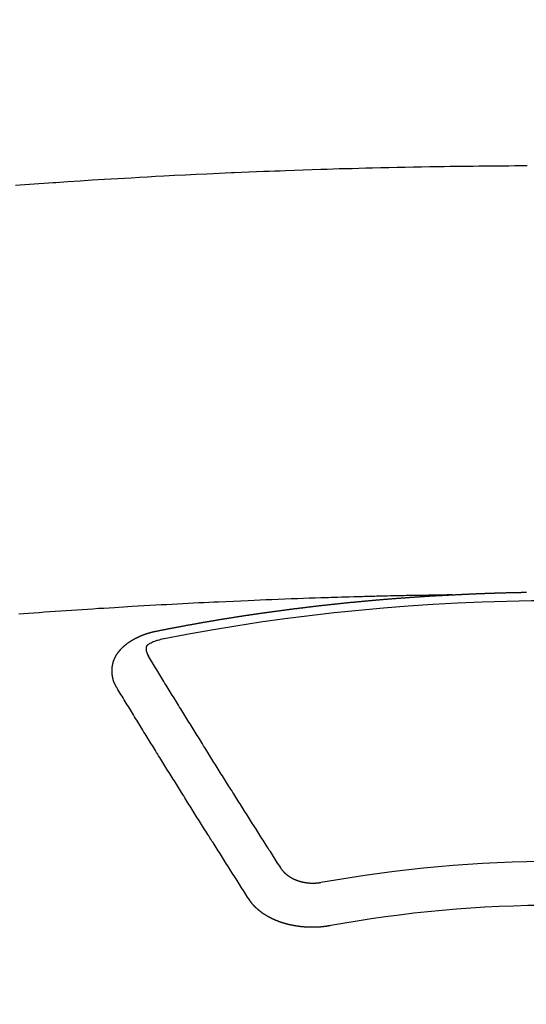
# Model space of a CAD drawing. Extents: x 84007 to 110129, y -21830 to -13430.
# Drawn here: x 86589 to 86597, y -14768 to -14753 of the extents above; entities that cross this region are included whole.
import ezdxf

# ---------------------------------------------------------------- set-up
doc = ezdxf.new("R2010")
doc.units = 0
doc.header["$LTSCALE"] = 50
doc.header["$MEASUREMENT"] = 0
doc.layers.add('150-機器', color=8, linetype='CONTINUOUS')

msp = doc.modelspace()

# ---------------------------------------------------------------- linework, layer by layer
at = {"layer": '150-機器', "color": 13, "linetype": 'Continuous'}
for points in [[(86589.003, -14755.547), (86589.075, -14755.542), (86589.147, -14755.536), (86589.219, -14755.531), (86589.291, -14755.526), (86589.363, -14755.521), (86589.435, -14755.516), (86589.507, -14755.511), (86589.579, -14755.506), (86589.589, -14755.505), (86589.599, -14755.504), (86589.61, -14755.504), (86589.62, -14755.503), (86589.806, -14755.49), (86589.991, -14755.478), (86590.177, -14755.466), (86590.363, -14755.455), (86590.466, -14755.449), (86590.569, -14755.443), (86590.673, -14755.437), (86590.776, -14755.431), (86590.9, -14755.424), (86591.024, -14755.417), (86591.148, -14755.41), (86591.272, -14755.403), (86591.438, -14755.395), (86591.604, -14755.386), (86591.769, -14755.378), (86591.935, -14755.37), (86592.028, -14755.366), (86592.122, -14755.362), (86592.215, -14755.358), (86592.309, -14755.353), (86592.319, -14755.353), (86592.329, -14755.352), (86592.339, -14755.352), (86592.35, -14755.351), (86592.464, -14755.346), (86592.578, -14755.342), (86592.692, -14755.338), (86592.806, -14755.333), (86592.889, -14755.33), (86592.972, -14755.327), (86593.055, -14755.324), (86593.138, -14755.32), (86593.274, -14755.316), (86593.409, -14755.311), (86593.544, -14755.307), (86593.679, -14755.303), (86593.773, -14755.299), (86593.867, -14755.296), (86593.96, -14755.293), (86594.054, -14755.291), (86594.158, -14755.288), (86594.262, -14755.285), (86594.366, -14755.282), (86594.47, -14755.28), (86594.595, -14755.277), (86594.72, -14755.274), (86594.845, -14755.271), (86594.97, -14755.269), (86595.095, -14755.266), (86595.22, -14755.264), (86595.345, -14755.262), (86595.47, -14755.26), (86595.564, -14755.258), (86595.658, -14755.257), (86595.752, -14755.256), (86595.845, -14755.255), (86595.929, -14755.254), (86596.012, -14755.253), (86596.095, -14755.252), (86596.178, -14755.251), (86596.272, -14755.25), (86596.366, -14755.249), (86596.46, -14755.248), (86596.554, -14755.248), (86596.648, -14755.247), (86596.742, -14755.246), (86596.836, -14755.246)], [(86595.682, -14761.815), (86595.689, -14761.815), (86595.696, -14761.815), (86595.702, -14761.814), (86595.709, -14761.814), (86595.716, -14761.814), (86595.723, -14761.813), (86595.729, -14761.813), (86595.736, -14761.813), (86595.743, -14761.812), (86595.749, -14761.812), (86595.756, -14761.812), (86595.763, -14761.811), (86595.769, -14761.811), (86595.775, -14761.811), (86595.782, -14761.81), (86595.788, -14761.81), (86595.795, -14761.81), (86595.802, -14761.809), (86595.808, -14761.809), (86595.815, -14761.809), (86595.822, -14761.808), (86595.829, -14761.808), (86595.835, -14761.808), (86595.842, -14761.807), (86595.849, -14761.807), (86595.855, -14761.807), (86595.862, -14761.806), (86595.869, -14761.806), (86595.875, -14761.806), (86595.882, -14761.805), (86595.889, -14761.805), (86595.895, -14761.805), (86595.902, -14761.804), (86595.909, -14761.804), (86595.916, -14761.804), (86595.922, -14761.803), (86595.929, -14761.803), (86595.936, -14761.803), (86595.942, -14761.803), (86595.949, -14761.802), (86595.956, -14761.802), (86595.962, -14761.802), (86595.969, -14761.801), (86595.976, -14761.801), (86595.983, -14761.801), (86595.989, -14761.801), (86595.996, -14761.8), (86596.003, -14761.8), (86596.009, -14761.8), (86596.016, -14761.799), (86596.023, -14761.799), (86596.029, -14761.799), (86596.036, -14761.799), (86596.043, -14761.798), (86596.049, -14761.798), (86596.056, -14761.798), (86596.063, -14761.797), (86596.07, -14761.797), (86596.076, -14761.797), (86596.083, -14761.797), (86596.09, -14761.796), (86596.096, -14761.796), (86596.103, -14761.796), (86596.11, -14761.796), (86596.116, -14761.795), (86596.123, -14761.795), (86596.13, -14761.795), (86596.137, -14761.795), (86596.143, -14761.794), (86596.15, -14761.794), (86596.156, -14761.794), (86596.162, -14761.794), (86596.169, -14761.793), (86596.176, -14761.793), (86596.183, -14761.793), (86596.189, -14761.793), (86596.196, -14761.792), (86596.203, -14761.792), (86596.209, -14761.792), (86596.216, -14761.792), (86596.223, -14761.791), (86596.229, -14761.791), (86596.236, -14761.791), (86596.243, -14761.791), (86596.25, -14761.79), (86596.256, -14761.79), (86596.263, -14761.79), (86596.27, -14761.79), (86596.276, -14761.79), (86596.283, -14761.789), (86596.29, -14761.789), (86596.296, -14761.789), (86596.303, -14761.789), (86596.31, -14761.788), (86596.317, -14761.788), (86596.323, -14761.788), (86596.33, -14761.788), (86596.337, -14761.788), (86596.343, -14761.787), (86596.35, -14761.787), (86596.357, -14761.787), (86596.364, -14761.787), (86596.37, -14761.787), (86596.377, -14761.786), (86596.384, -14761.786), (86596.39, -14761.786), (86596.397, -14761.786), (86596.404, -14761.786), (86596.41, -14761.785), (86596.417, -14761.785), (86596.424, -14761.785), (86596.431, -14761.785), (86596.437, -14761.785), (86596.444, -14761.784), (86596.451, -14761.784), (86596.457, -14761.784), (86596.464, -14761.784), (86596.471, -14761.784), (86596.478, -14761.784), (86596.484, -14761.783), (86596.491, -14761.783), (86596.498, -14761.783), (86596.504, -14761.783), (86596.511, -14761.783), (86596.518, -14761.782), (86596.525, -14761.782), (86596.53, -14761.782), (86596.537, -14761.782), (86596.544, -14761.782), (86596.55, -14761.782), (86596.557, -14761.781), (86596.564, -14761.781), (86596.57, -14761.781), (86596.577, -14761.781), (86596.584, -14761.781), (86596.591, -14761.781), (86596.597, -14761.781), (86596.604, -14761.78), (86596.611, -14761.78), (86596.617, -14761.78), (86596.624, -14761.78), (86596.631, -14761.78), (86596.638, -14761.78), (86596.644, -14761.779), (86596.651, -14761.779), (86596.658, -14761.779), (86596.664, -14761.779), (86596.671, -14761.779), (86596.678, -14761.779), (86596.685, -14761.779), (86596.691, -14761.779), (86596.698, -14761.778), (86596.705, -14761.778), (86596.711, -14761.778), (86596.718, -14761.778), (86596.725, -14761.778), (86596.732, -14761.778), (86596.738, -14761.778), (86596.745, -14761.778), (86596.752, -14761.777), (86596.758, -14761.777), (86596.765, -14761.777), (86596.772, -14761.777), (86596.779, -14761.777), (86596.785, -14761.777), (86596.792, -14761.777), (86596.799, -14761.777), (86596.805, -14761.777), (86596.812, -14761.776), (86596.819, -14761.776), (86596.826, -14761.776)], [(86595.689, -14761.815), (86595.611, -14761.817), (86595.534, -14761.818), (86595.456, -14761.82), (86595.379, -14761.821), (86595.326, -14761.822), (86595.273, -14761.823), (86595.22, -14761.824), (86595.167, -14761.825), (86595.137, -14761.826), (86595.106, -14761.826), (86595.076, -14761.827), (86595.045, -14761.827), (86595.015, -14761.828), (86594.985, -14761.828), (86594.955, -14761.829), (86594.925, -14761.829), (86594.902, -14761.83), (86594.879, -14761.83), (86594.857, -14761.831), (86594.834, -14761.831), (86594.788, -14761.832), (86594.743, -14761.833), (86594.697, -14761.834), (86594.651, -14761.835), (86594.629, -14761.836), (86594.606, -14761.836), (86594.583, -14761.837), (86594.561, -14761.837), (86594.531, -14761.838), (86594.5, -14761.839), (86594.47, -14761.839), (86594.44, -14761.84), (86594.41, -14761.841), (86594.379, -14761.842), (86594.349, -14761.843), (86594.318, -14761.844), (86594.25, -14761.846), (86594.182, -14761.848), (86594.114, -14761.849), (86594.046, -14761.851), (86593.993, -14761.853), (86593.94, -14761.855), (86593.888, -14761.856), (86593.835, -14761.858), (86593.796, -14761.859), (86593.757, -14761.86), (86593.718, -14761.861), (86593.679, -14761.862), (86593.59, -14761.865), (86593.5, -14761.868), (86593.411, -14761.872), (86593.321, -14761.875), (86593.223, -14761.879), (86593.125, -14761.882), (86593.026, -14761.886), (86592.928, -14761.89), (86592.838, -14761.894), (86592.747, -14761.897), (86592.657, -14761.901), (86592.566, -14761.905), (86592.453, -14761.91), (86592.34, -14761.915), (86592.226, -14761.92), (86592.113, -14761.925), (86592.038, -14761.929), (86591.963, -14761.932), (86591.887, -14761.936), (86591.812, -14761.94), (86591.729, -14761.944), (86591.646, -14761.948), (86591.564, -14761.953), (86591.481, -14761.957), (86591.398, -14761.961), (86591.315, -14761.966), (86591.233, -14761.97), (86591.15, -14761.975), (86591.06, -14761.98), (86590.97, -14761.985), (86590.88, -14761.99), (86590.79, -14761.996), (86590.722, -14762), (86590.655, -14762.004), (86590.587, -14762.008), (86590.519, -14762.012), (86590.437, -14762.017), (86590.354, -14762.022), (86590.272, -14762.027), (86590.189, -14762.033), (86590.107, -14762.038), (86590.025, -14762.044), (86589.942, -14762.049), (86589.86, -14762.055), (86589.778, -14762.06), (86589.696, -14762.066), (86589.613, -14762.072), (86589.531, -14762.078), (86589.449, -14762.083), (86589.366, -14762.089), (86589.284, -14762.095), (86589.202, -14762.101), (86589.127, -14762.107), (86589.053, -14762.113)], [(86591.149, -14762.373), (86591.159, -14762.371), (86591.168, -14762.369), (86591.177, -14762.367), (86591.186, -14762.365), (86591.195, -14762.364), (86591.205, -14762.362), (86591.214, -14762.36), (86591.223, -14762.358), (86591.232, -14762.356), (86591.241, -14762.354), (86591.251, -14762.353), (86591.259, -14762.351), (86591.268, -14762.349), (86591.277, -14762.347), (86591.286, -14762.345), (86591.296, -14762.344), (86591.305, -14762.342), (86591.314, -14762.34), (86591.323, -14762.338), (86591.333, -14762.336), (86591.342, -14762.335), (86591.351, -14762.333), (86591.36, -14762.331), (86591.369, -14762.329), (86591.379, -14762.328), (86591.388, -14762.326), (86591.397, -14762.324), (86591.406, -14762.322), (86591.416, -14762.32), (86591.425, -14762.319), (86591.434, -14762.317), (86591.443, -14762.315), (86591.452, -14762.313), (86591.462, -14762.312), (86591.471, -14762.31), (86591.48, -14762.308), (86591.489, -14762.306), (86591.499, -14762.305), (86591.508, -14762.303), (86591.517, -14762.301), (86591.526, -14762.3), (86591.536, -14762.298), (86591.545, -14762.296), (86591.554, -14762.294), (86591.563, -14762.293), (86591.573, -14762.291), (86591.582, -14762.289), (86591.591, -14762.288), (86591.601, -14762.286), (86591.61, -14762.284), (86591.619, -14762.282), (86591.628, -14762.281), (86591.637, -14762.279), (86591.646, -14762.277), (86591.655, -14762.276), (86591.664, -14762.274), (86591.674, -14762.272), (86591.683, -14762.271), (86591.692, -14762.269), (86591.702, -14762.267), (86591.711, -14762.266), (86591.72, -14762.264), (86591.729, -14762.262), (86591.739, -14762.261), (86591.748, -14762.259), (86591.757, -14762.257), (86591.767, -14762.256), (86591.776, -14762.254), (86591.785, -14762.252), (86591.794, -14762.251), (86591.804, -14762.249), (86591.813, -14762.247), (86591.822, -14762.246), (86591.832, -14762.244), (86591.841, -14762.243), (86591.85, -14762.241), (86591.86, -14762.239), (86591.869, -14762.238), (86591.878, -14762.236), (86591.887, -14762.234), (86591.897, -14762.233), (86591.906, -14762.231), (86591.915, -14762.23), (86591.925, -14762.228), (86591.934, -14762.226), (86591.943, -14762.225), (86591.953, -14762.223), (86591.962, -14762.222), (86591.971, -14762.22), (86591.981, -14762.218), (86591.99, -14762.217), (86591.999, -14762.215), (86592.008, -14762.214), (86592.017, -14762.212), (86592.026, -14762.211), (86592.036, -14762.209), (86592.045, -14762.207), (86592.054, -14762.206), (86592.064, -14762.204), (86592.073, -14762.203), (86592.082, -14762.201), (86592.092, -14762.2), (86592.101, -14762.198), (86592.11, -14762.196), (86592.12, -14762.195), (86592.129, -14762.193), (86592.138, -14762.192), (86592.148, -14762.19), (86592.157, -14762.189), (86592.166, -14762.187), (86592.176, -14762.186), (86592.185, -14762.184), (86592.195, -14762.183), (86592.204, -14762.181), (86592.213, -14762.18), (86592.223, -14762.178), (86592.232, -14762.177), (86592.241, -14762.175), (86592.251, -14762.174), (86592.26, -14762.172), (86592.269, -14762.171), (86592.279, -14762.169), (86592.288, -14762.168), (86592.298, -14762.166), (86592.307, -14762.165), (86592.316, -14762.163), (86592.326, -14762.162), (86592.335, -14762.16), (86592.344, -14762.159), (86592.354, -14762.157), (86592.363, -14762.156), (86592.373, -14762.154), (86592.382, -14762.153), (86592.39, -14762.151), (86592.4, -14762.15), (86592.409, -14762.148), (86592.419, -14762.147), (86592.428, -14762.145), (86592.437, -14762.144), (86592.447, -14762.143), (86592.456, -14762.141), (86592.466, -14762.14), (86592.475, -14762.138), (86592.484, -14762.137), (86592.494, -14762.135), (86592.503, -14762.134), (86592.513, -14762.132), (86592.522, -14762.131), (86592.531, -14762.13), (86592.541, -14762.128), (86592.55, -14762.127), (86592.56, -14762.125), (86592.569, -14762.124), (86592.578, -14762.123), (86592.588, -14762.121), (86592.597, -14762.12), (86592.607, -14762.118), (86592.616, -14762.117), (86592.625, -14762.116), (86592.635, -14762.114), (86592.644, -14762.113), (86592.654, -14762.111), (86592.663, -14762.11), (86592.673, -14762.109), (86592.682, -14762.107), (86592.691, -14762.106), (86592.701, -14762.104), (86592.71, -14762.103), (86592.72, -14762.102), (86592.729, -14762.1), (86592.739, -14762.099), (86592.748, -14762.098), (86592.757, -14762.096), (86592.766, -14762.095), (86592.775, -14762.095), (86592.785, -14762.093), (86592.794, -14762.092), (86592.804, -14762.091), (86592.813, -14762.089), (86592.823, -14762.088), (86592.832, -14762.087), (86592.841, -14762.085), (86592.851, -14762.084), (86592.86, -14762.083), (86592.87, -14762.081), (86592.879, -14762.08), (86592.889, -14762.079), (86592.898, -14762.077), (86592.908, -14762.076), (86592.917, -14762.075), (86592.927, -14762.073), (86592.936, -14762.072), (86592.945, -14762.071), (86592.955, -14762.069), (86592.964, -14762.068), (86592.974, -14762.067), (86592.983, -14762.066), (86592.993, -14762.064), (86593.002, -14762.063), (86593.012, -14762.062), (86593.021, -14762.06), (86593.031, -14762.059), (86593.04, -14762.058), (86593.05, -14762.057), (86593.059, -14762.055), (86593.069, -14762.054), (86593.078, -14762.053), (86593.087, -14762.052), (86593.097, -14762.05), (86593.106, -14762.049), (86593.116, -14762.048), (86593.125, -14762.047), (86593.135, -14762.045), (86593.143, -14762.044), (86593.153, -14762.043), (86593.162, -14762.042), (86593.172, -14762.04), (86593.181, -14762.039), (86593.191, -14762.038), (86593.2, -14762.037), (86593.21, -14762.035), (86593.219, -14762.034), (86593.229, -14762.033), (86593.238, -14762.032), (86593.248, -14762.031), (86593.257, -14762.029), (86593.267, -14762.028), (86593.276, -14762.027), (86593.286, -14762.026), (86593.295, -14762.025), (86593.305, -14762.023), (86593.314, -14762.022), (86593.324, -14762.021), (86593.333, -14762.02), (86593.343, -14762.019), (86593.352, -14762.017), (86593.362, -14762.016), (86593.371, -14762.015), (86593.381, -14762.014), (86593.39, -14762.013), (86593.4, -14762.012), (86593.409, -14762.01), (86593.419, -14762.009), (86593.428, -14762.008), (86593.438, -14762.007), (86593.447, -14762.006), (86593.457, -14762.005), (86593.467, -14762.003), (86593.476, -14762.002), (86593.486, -14762.001), (86593.495, -14762), (86593.505, -14761.999), (86593.514, -14761.998), (86593.523, -14761.997), (86593.532, -14761.996), (86593.542, -14761.994), (86593.551, -14761.993), (86593.561, -14761.992), (86593.57, -14761.991), (86593.58, -14761.99), (86593.589, -14761.989), (86593.599, -14761.988), (86593.608, -14761.987), (86593.618, -14761.986), (86593.628, -14761.984), (86593.637, -14761.983), (86593.647, -14761.982), (86593.656, -14761.981), (86593.666, -14761.98), (86593.675, -14761.979), (86593.685, -14761.978), (86593.694, -14761.977), (86593.704, -14761.976), (86593.713, -14761.975), (86593.723, -14761.974), (86593.733, -14761.973), (86593.742, -14761.971), (86593.752, -14761.97), (86593.761, -14761.969), (86593.771, -14761.968), (86593.78, -14761.967), (86593.79, -14761.966), (86593.799, -14761.965), (86593.809, -14761.964), (86593.819, -14761.963), (86593.828, -14761.962), (86593.838, -14761.961), (86593.847, -14761.96), (86593.857, -14761.959), (86593.866, -14761.958), (86593.876, -14761.957), (86593.885, -14761.956), (86593.894, -14761.955), (86593.904, -14761.954), (86593.913, -14761.953), (86593.923, -14761.952), (86593.932, -14761.951), (86593.942, -14761.95), (86593.951, -14761.949), (86593.961, -14761.948), (86593.971, -14761.947), (86593.98, -14761.946), (86593.99, -14761.945), (86593.999, -14761.944), (86594.009, -14761.943), (86594.018, -14761.942), (86594.028, -14761.941), (86594.038, -14761.94), (86594.047, -14761.939), (86594.057, -14761.938), (86594.066, -14761.937), (86594.076, -14761.936), (86594.085, -14761.935), (86594.095, -14761.934), (86594.105, -14761.933), (86594.114, -14761.932), (86594.124, -14761.931), (86594.133, -14761.93), (86594.143, -14761.929), (86594.153, -14761.928), (86594.162, -14761.927), (86594.172, -14761.927), (86594.181, -14761.926), (86594.191, -14761.925), (86594.201, -14761.924), (86594.21, -14761.923), (86594.22, -14761.922), (86594.229, -14761.921), (86594.239, -14761.92), (86594.249, -14761.919), (86594.258, -14761.918), (86594.268, -14761.917), (86594.276, -14761.916), (86594.286, -14761.916), (86594.296, -14761.915), (86594.305, -14761.914), (86594.315, -14761.913), (86594.324, -14761.912), (86594.334, -14761.911), (86594.344, -14761.91), (86594.353, -14761.909), (86594.363, -14761.908), (86594.372, -14761.908), (86594.382, -14761.907), (86594.392, -14761.906), (86594.401, -14761.905), (86594.411, -14761.904), (86594.42, -14761.903), (86594.43, -14761.902), (86594.44, -14761.902), (86594.449, -14761.901), (86594.459, -14761.9), (86594.469, -14761.899), (86594.478, -14761.898), (86594.488, -14761.897), (86594.497, -14761.896), (86594.507, -14761.896), (86594.517, -14761.895), (86594.526, -14761.894), (86594.536, -14761.893), (86594.545, -14761.892), (86594.555, -14761.891), (86594.565, -14761.891), (86594.574, -14761.89), (86594.584, -14761.889), (86594.594, -14761.888), (86594.603, -14761.887), (86594.613, -14761.887), (86594.622, -14761.886), (86594.632, -14761.885), (86594.642, -14761.884), (86594.65, -14761.883), (86594.66, -14761.883), (86594.67, -14761.882), (86594.679, -14761.881), (86594.689, -14761.88), (86594.699, -14761.88), (86594.708, -14761.879), (86594.718, -14761.878), (86594.727, -14761.877), (86594.737, -14761.876), (86594.747, -14761.876), (86594.756, -14761.875), (86594.766, -14761.874), (86594.776, -14761.873), (86594.785, -14761.873), (86594.795, -14761.872), (86594.805, -14761.871), (86594.814, -14761.87), (86594.824, -14761.87), (86594.833, -14761.869), (86594.843, -14761.868), (86594.853, -14761.867), (86594.862, -14761.867), (86594.872, -14761.866), (86594.882, -14761.865), (86594.891, -14761.865), (86594.901, -14761.864), (86594.911, -14761.863), (86594.92, -14761.862), (86594.93, -14761.862), (86594.94, -14761.861), (86594.949, -14761.86), (86594.959, -14761.86), (86594.969, -14761.859), (86594.978, -14761.858), (86594.988, -14761.857), (86594.997, -14761.857), (86595.007, -14761.856), (86595.017, -14761.855), (86595.025, -14761.855), (86595.035, -14761.854), (86595.045, -14761.853), (86595.054, -14761.853), (86595.064, -14761.852), (86595.074, -14761.851), (86595.083, -14761.851), (86595.093, -14761.85), (86595.103, -14761.849), (86595.112, -14761.849), (86595.122, -14761.848), (86595.132, -14761.847), (86595.141, -14761.847), (86595.151, -14761.846), (86595.161, -14761.845), (86595.17, -14761.845), (86595.18, -14761.844), (86595.19, -14761.844), (86595.199, -14761.843), (86595.209, -14761.842), (86595.219, -14761.842), (86595.228, -14761.841), (86595.238, -14761.84), (86595.248, -14761.84), (86595.257, -14761.839), (86595.267, -14761.839), (86595.277, -14761.838), (86595.286, -14761.837), (86595.296, -14761.837), (86595.306, -14761.836), (86595.315, -14761.836), (86595.325, -14761.835), (86595.335, -14761.835), (86595.344, -14761.834), (86595.354, -14761.833), (86595.364, -14761.833), (86595.373, -14761.832), (86595.383, -14761.832), (86595.393, -14761.831), (86595.402, -14761.831), (86595.411, -14761.83), (86595.421, -14761.829), (86595.431, -14761.829), (86595.44, -14761.828), (86595.45, -14761.828), (86595.46, -14761.827), (86595.469, -14761.827), (86595.479, -14761.826), (86595.489, -14761.826), (86595.498, -14761.825), (86595.508, -14761.825), (86595.518, -14761.824), (86595.527, -14761.824), (86595.537, -14761.823), (86595.547, -14761.822), (86595.556, -14761.822), (86595.566, -14761.821), (86595.576, -14761.821), (86595.586, -14761.82), (86595.595, -14761.82), (86595.605, -14761.819), (86595.615, -14761.819), (86595.624, -14761.818), (86595.634, -14761.818), (86595.644, -14761.817), (86595.653, -14761.817), (86595.663, -14761.816), (86595.673, -14761.816), (86595.682, -14761.815)], [(86590.554, -14763.236), (86590.553, -14763.234), (86590.552, -14763.232), (86590.551, -14763.23), (86590.549, -14763.228), (86590.548, -14763.225), (86590.547, -14763.224), (86590.546, -14763.222), (86590.545, -14763.22), (86590.543, -14763.218), (86590.542, -14763.216), (86590.541, -14763.214), (86590.54, -14763.211), (86590.539, -14763.209), (86590.538, -14763.207), (86590.536, -14763.205), (86590.535, -14763.203), (86590.534, -14763.201), (86590.533, -14763.198), (86590.532, -14763.196), (86590.531, -14763.194), (86590.53, -14763.192), (86590.529, -14763.19), (86590.528, -14763.188), (86590.527, -14763.185), (86590.525, -14763.183), (86590.524, -14763.181), (86590.523, -14763.179), (86590.522, -14763.177), (86590.521, -14763.174), (86590.52, -14763.172), (86590.519, -14763.17), (86590.518, -14763.168), (86590.518, -14763.166), (86590.517, -14763.164), (86590.516, -14763.161), (86590.515, -14763.159), (86590.514, -14763.157), (86590.513, -14763.155), (86590.512, -14763.152), (86590.511, -14763.15), (86590.511, -14763.148), (86590.51, -14763.146), (86590.509, -14763.144), (86590.508, -14763.141), (86590.507, -14763.139), (86590.507, -14763.137), (86590.506, -14763.135), (86590.505, -14763.133), (86590.504, -14763.13), (86590.504, -14763.128), (86590.503, -14763.126), (86590.502, -14763.124), (86590.501, -14763.121), (86590.501, -14763.119), (86590.5, -14763.117), (86590.499, -14763.115), (86590.499, -14763.112), (86590.499, -14763.11), (86590.499, -14763.108), (86590.498, -14763.106), (86590.497, -14763.103), (86590.497, -14763.101), (86590.496, -14763.099), (86590.496, -14763.097), (86590.495, -14763.094), (86590.494, -14763.092), (86590.494, -14763.09), (86590.493, -14763.088), (86590.493, -14763.085), (86590.492, -14763.083), (86590.492, -14763.081), (86590.491, -14763.079), (86590.491, -14763.076), (86590.49, -14763.074), (86590.49, -14763.072), (86590.49, -14763.07), (86590.489, -14763.067), (86590.489, -14763.065), (86590.488, -14763.063), (86590.488, -14763.061), (86590.487, -14763.058), (86590.487, -14763.056), (86590.487, -14763.054), (86590.486, -14763.052), (86590.486, -14763.049), (86590.486, -14763.047), (86590.485, -14763.045), (86590.485, -14763.043), (86590.485, -14763.04), (86590.484, -14763.038), (86590.484, -14763.036), (86590.484, -14763.034), (86590.484, -14763.031), (86590.483, -14763.029), (86590.483, -14763.027), (86590.483, -14763.025), (86590.483, -14763.022), (86590.482, -14763.02), (86590.482, -14763.018), (86590.482, -14763.016), (86590.482, -14763.013), (86590.482, -14763.011), (86590.482, -14763.009), (86590.481, -14763.007), (86590.481, -14763.004), (86590.481, -14763.002), (86590.481, -14763), (86590.481, -14762.998), (86590.481, -14762.995), (86590.481, -14762.993), (86590.481, -14762.991), (86590.481, -14762.988), (86590.481, -14762.986), (86590.481, -14762.984), (86590.481, -14762.982), (86590.481, -14762.979), (86590.481, -14762.977), (86590.481, -14762.975), (86590.481, -14762.973), (86590.481, -14762.97), (86590.481, -14762.968), (86590.481, -14762.966), (86590.481, -14762.964), (86590.481, -14762.961), (86590.481, -14762.959), (86590.481, -14762.957), (86590.481, -14762.955), (86590.482, -14762.952), (86590.482, -14762.95), (86590.482, -14762.948), (86590.482, -14762.946), (86590.482, -14762.943), (86590.482, -14762.941), (86590.483, -14762.939), (86590.483, -14762.937), (86590.483, -14762.934), (86590.483, -14762.932), (86590.483, -14762.93), (86590.484, -14762.928), (86590.484, -14762.925), (86590.484, -14762.923), (86590.484, -14762.921), (86590.485, -14762.919), (86590.485, -14762.916), (86590.485, -14762.914), (86590.486, -14762.912), (86590.486, -14762.91), (86590.486, -14762.907), (86590.487, -14762.905), (86590.487, -14762.903), (86590.488, -14762.901), (86590.488, -14762.898), (86590.488, -14762.896), (86590.489, -14762.894), (86590.489, -14762.892), (86590.49, -14762.89), (86590.49, -14762.887), (86590.491, -14762.885), (86590.491, -14762.883), (86590.491, -14762.881), (86590.492, -14762.878), (86590.492, -14762.876), (86590.493, -14762.874), (86590.493, -14762.872), (86590.494, -14762.87), (86590.495, -14762.867), (86590.495, -14762.865), (86590.496, -14762.863), (86590.496, -14762.861), (86590.497, -14762.858), (86590.497, -14762.856), (86590.498, -14762.854), (86590.499, -14762.852), (86590.499, -14762.85), (86590.499, -14762.848), (86590.5, -14762.846), (86590.5, -14762.844), (86590.501, -14762.842), (86590.502, -14762.84), (86590.502, -14762.837), (86590.503, -14762.835), (86590.504, -14762.833), (86590.505, -14762.831), (86590.505, -14762.829), (86590.506, -14762.827), (86590.507, -14762.824), (86590.508, -14762.822), (86590.508, -14762.82), (86590.509, -14762.818), (86590.51, -14762.816), (86590.511, -14762.813), (86590.512, -14762.811), (86590.513, -14762.809), (86590.513, -14762.807), (86590.514, -14762.805), (86590.515, -14762.803), (86590.516, -14762.8), (86590.517, -14762.798), (86590.518, -14762.796), (86590.519, -14762.794), (86590.52, -14762.792), (86590.521, -14762.79), (86590.522, -14762.788), (86590.523, -14762.785), (86590.524, -14762.783), (86590.525, -14762.781), (86590.526, -14762.779), (86590.527, -14762.777), (86590.528, -14762.775), (86590.529, -14762.773), (86590.53, -14762.771), (86590.531, -14762.768), (86590.532, -14762.766), (86590.533, -14762.764), (86590.534, -14762.762), (86590.535, -14762.76), (86590.536, -14762.758), (86590.538, -14762.756), (86590.539, -14762.754), (86590.54, -14762.752), (86590.541, -14762.75), (86590.542, -14762.747), (86590.543, -14762.745), (86590.545, -14762.743), (86590.546, -14762.741), (86590.547, -14762.739), (86590.548, -14762.737), (86590.55, -14762.735), (86590.551, -14762.733), (86590.552, -14762.731), (86590.553, -14762.729), (86590.555, -14762.727), (86590.556, -14762.725), (86590.557, -14762.723), (86590.559, -14762.721), (86590.56, -14762.719), (86590.561, -14762.717), (86590.563, -14762.714), (86590.564, -14762.712), (86590.566, -14762.71), (86590.567, -14762.708), (86590.568, -14762.706), (86590.57, -14762.704), (86590.571, -14762.702), (86590.573, -14762.7), (86590.574, -14762.698), (86590.576, -14762.696), (86590.577, -14762.694), (86590.579, -14762.692), (86590.58, -14762.69), (86590.582, -14762.688), (86590.583, -14762.686), (86590.585, -14762.684), (86590.586, -14762.682), (86590.588, -14762.681), (86590.589, -14762.679), (86590.591, -14762.677), (86590.592, -14762.675), (86590.594, -14762.673), (86590.596, -14762.671), (86590.597, -14762.669), (86590.599, -14762.667), (86590.601, -14762.665), (86590.602, -14762.663), (86590.604, -14762.661), (86590.606, -14762.659), (86590.607, -14762.657), (86590.609, -14762.655), (86590.611, -14762.653), (86590.612, -14762.651), (86590.614, -14762.65), (86590.616, -14762.648), (86590.618, -14762.646), (86590.619, -14762.644), (86590.621, -14762.642), (86590.623, -14762.64), (86590.625, -14762.638), (86590.626, -14762.636), (86590.628, -14762.635), (86590.63, -14762.633), (86590.632, -14762.631), (86590.634, -14762.629), (86590.636, -14762.627), (86590.637, -14762.625), (86590.639, -14762.623), (86590.641, -14762.622), (86590.643, -14762.62), (86590.645, -14762.618), (86590.647, -14762.616), (86590.649, -14762.614), (86590.651, -14762.612), (86590.653, -14762.611), (86590.655, -14762.609), (86590.657, -14762.607), (86590.659, -14762.605), (86590.661, -14762.603), (86590.663, -14762.602), (86590.665, -14762.6), (86590.667, -14762.598), (86590.669, -14762.596), (86590.671, -14762.595), (86590.673, -14762.593), (86590.675, -14762.591), (86590.677, -14762.589), (86590.679, -14762.588), (86590.681, -14762.586), (86590.683, -14762.584), (86590.685, -14762.582), (86590.687, -14762.581), (86590.689, -14762.579), (86590.691, -14762.577), (86590.693, -14762.576), (86590.696, -14762.574), (86590.698, -14762.572), (86590.7, -14762.57), (86590.702, -14762.569), (86590.704, -14762.567), (86590.706, -14762.565), (86590.709, -14762.564), (86590.711, -14762.562), (86590.713, -14762.56), (86590.715, -14762.559), (86590.717, -14762.557), (86590.72, -14762.555), (86590.722, -14762.554), (86590.724, -14762.552), (86590.726, -14762.55), (86590.729, -14762.549), (86590.731, -14762.547), (86590.733, -14762.546), (86590.735, -14762.544), (86590.738, -14762.542), (86590.74, -14762.541), (86590.742, -14762.539), (86590.745, -14762.538), (86590.747, -14762.536), (86590.749, -14762.534), (86590.752, -14762.533), (86590.754, -14762.531), (86590.756, -14762.53), (86590.759, -14762.528), (86590.761, -14762.527), (86590.763, -14762.525), (86590.766, -14762.523), (86590.768, -14762.522), (86590.771, -14762.52), (86590.773, -14762.519), (86590.775, -14762.517), (86590.778, -14762.516), (86590.78, -14762.514), (86590.783, -14762.513), (86590.785, -14762.511), (86590.788, -14762.51), (86590.79, -14762.508), (86590.793, -14762.507), (86590.795, -14762.505), (86590.798, -14762.504), (86590.8, -14762.502), (86590.803, -14762.501), (86590.805, -14762.5), (86590.808, -14762.498), (86590.81, -14762.497), (86590.813, -14762.495), (86590.815, -14762.494), (86590.818, -14762.492), (86590.82, -14762.491), (86590.823, -14762.489), (86590.826, -14762.488), (86590.828, -14762.487), (86590.831, -14762.485), (86590.833, -14762.484), (86590.836, -14762.482), (86590.838, -14762.481), (86590.841, -14762.48), (86590.844, -14762.478), (86590.846, -14762.477), (86590.849, -14762.476), (86590.852, -14762.474), (86590.854, -14762.473), (86590.857, -14762.472), (86590.86, -14762.471), (86590.862, -14762.47), (86590.865, -14762.469), (86590.868, -14762.467), (86590.87, -14762.466), (86590.873, -14762.465), (86590.876, -14762.463), (86590.877, -14762.462), (86590.88, -14762.461), (86590.883, -14762.46), (86590.886, -14762.458), (86590.888, -14762.457), (86590.891, -14762.456), (86590.894, -14762.454), (86590.897, -14762.453), (86590.899, -14762.452), (86590.902, -14762.451), (86590.905, -14762.45), (86590.908, -14762.448), (86590.911, -14762.447), (86590.913, -14762.446), (86590.916, -14762.445), (86590.919, -14762.443), (86590.922, -14762.442), (86590.925, -14762.441), (86590.927, -14762.44), (86590.93, -14762.439), (86590.933, -14762.438), (86590.936, -14762.436), (86590.939, -14762.435), (86590.942, -14762.434), (86590.945, -14762.433), (86590.947, -14762.432), (86590.95, -14762.431), (86590.953, -14762.43), (86590.956, -14762.428), (86590.959, -14762.427), (86590.962, -14762.426), (86590.965, -14762.425), (86590.968, -14762.424), (86590.971, -14762.423), (86590.974, -14762.422), (86590.976, -14762.421), (86590.979, -14762.42), (86590.982, -14762.419), (86590.985, -14762.418), (86590.988, -14762.417), (86590.991, -14762.416), (86590.994, -14762.415), (86590.997, -14762.414), (86591, -14762.413), (86591.003, -14762.411), (86591.006, -14762.41), (86591.009, -14762.409), (86591.012, -14762.409), (86591.015, -14762.408), (86591.018, -14762.407), (86591.021, -14762.406), (86591.024, -14762.405), (86591.027, -14762.404), (86591.03, -14762.403), (86591.033, -14762.402), (86591.036, -14762.401), (86591.039, -14762.4), (86591.042, -14762.399), (86591.046, -14762.398), (86591.049, -14762.397), (86591.052, -14762.396), (86591.055, -14762.396), (86591.058, -14762.395), (86591.061, -14762.394), (86591.064, -14762.393), (86591.067, -14762.392), (86591.07, -14762.391), (86591.073, -14762.391), (86591.077, -14762.39), (86591.08, -14762.389), (86591.083, -14762.388), (86591.086, -14762.387), (86591.089, -14762.387), (86591.092, -14762.386), (86591.095, -14762.385), (86591.099, -14762.384), (86591.102, -14762.384), (86591.105, -14762.383), (86591.108, -14762.382), (86591.111, -14762.381), (86591.114, -14762.381), (86591.118, -14762.38), (86591.121, -14762.379), (86591.124, -14762.378), (86591.127, -14762.378), (86591.13, -14762.377), (86591.134, -14762.376), (86591.137, -14762.375), (86591.14, -14762.375), (86591.143, -14762.374), (86591.146, -14762.373), (86591.149, -14762.373)], [(86591.263, -14762.491), (86591.243, -14762.496), (86591.222, -14762.501), (86591.201, -14762.507), (86591.181, -14762.512), (86591.168, -14762.516), (86591.155, -14762.52), (86591.142, -14762.525), (86591.13, -14762.529), (86591.112, -14762.537), (86591.095, -14762.545), (86591.078, -14762.554), (86591.06, -14762.562), (86591.048, -14762.567), (86591.037, -14762.573), (86591.027, -14762.579), (86591.018, -14762.587), (86591.011, -14762.599), (86591.006, -14762.612), (86591.003, -14762.627), (86591.002, -14762.642), (86591.005, -14762.671), (86591.014, -14762.699), (86591.025, -14762.726), (86591.038, -14762.753)], [(86593.066, -14765.995), (86593.05, -14765.97), (86593.033, -14765.945), (86593.017, -14765.92), (86593.001, -14765.895), (86592.985, -14765.87), (86592.969, -14765.846), (86592.953, -14765.821), (86592.937, -14765.796), (86592.921, -14765.771), (86592.905, -14765.746), (86592.889, -14765.721), (86592.873, -14765.695), (86592.857, -14765.67), (86592.841, -14765.645), (86592.825, -14765.62), (86592.809, -14765.595), (86592.793, -14765.57), (86592.777, -14765.544), (86592.761, -14765.519), (86592.746, -14765.494), (86592.73, -14765.47), (86592.714, -14765.445), (86592.698, -14765.419), (86592.682, -14765.394), (86592.666, -14765.369), (86592.65, -14765.344), (86592.634, -14765.318), (86592.618, -14765.293), (86592.602, -14765.268), (86592.586, -14765.242), (86592.57, -14765.217), (86592.554, -14765.192), (86592.538, -14765.167), (86592.522, -14765.141), (86592.506, -14765.116), (86592.49, -14765.092), (86592.474, -14765.066), (86592.458, -14765.041), (86592.442, -14765.015), (86592.425, -14764.99), (86592.409, -14764.965), (86592.393, -14764.939), (86592.378, -14764.914), (86592.362, -14764.888), (86592.346, -14764.863), (86592.33, -14764.838), (86592.314, -14764.812), (86592.298, -14764.787), (86592.282, -14764.761), (86592.266, -14764.736), (86592.25, -14764.711), (86592.234, -14764.686), (86592.218, -14764.66), (86592.202, -14764.635), (86592.186, -14764.609), (86592.17, -14764.584), (86592.154, -14764.558), (86592.138, -14764.533), (86592.122, -14764.507), (86592.106, -14764.481), (86592.09, -14764.456), (86592.074, -14764.43), (86592.058, -14764.405), (86592.042, -14764.379), (86592.026, -14764.354), (86592.01, -14764.329), (86591.995, -14764.303), (86591.979, -14764.278), (86591.963, -14764.252), (86591.947, -14764.226), (86591.931, -14764.201), (86591.915, -14764.175), (86591.899, -14764.149), (86591.883, -14764.124), (86591.867, -14764.098), (86591.851, -14764.072), (86591.835, -14764.046), (86591.819, -14764.021), (86591.803, -14763.995), (86591.787, -14763.97), (86591.771, -14763.944), (86591.755, -14763.919), (86591.739, -14763.893), (86591.723, -14763.867), (86591.707, -14763.841), (86591.691, -14763.815), (86591.675, -14763.79), (86591.659, -14763.764), (86591.643, -14763.738), (86591.628, -14763.712), (86591.612, -14763.686), (86591.596, -14763.66), (86591.58, -14763.635), (86591.564, -14763.609), (86591.548, -14763.584), (86591.532, -14763.558), (86591.516, -14763.532), (86591.5, -14763.506), (86591.484, -14763.48), (86591.468, -14763.454), (86591.452, -14763.428), (86591.436, -14763.402), (86591.42, -14763.376), (86591.404, -14763.351), (86591.388, -14763.325), (86591.372, -14763.299), (86591.356, -14763.273), (86591.34, -14763.247), (86591.324, -14763.222), (86591.308, -14763.196), (86591.292, -14763.17), (86591.276, -14763.144), (86591.26, -14763.117), (86591.245, -14763.091), (86591.229, -14763.065), (86591.213, -14763.039), (86591.197, -14763.013), (86591.181, -14762.987), (86591.165, -14762.961), (86591.149, -14762.935), (86591.133, -14762.909), (86591.118, -14762.883), (86591.102, -14762.857), (86591.086, -14762.831), (86591.07, -14762.805), (86591.054, -14762.779), (86591.038, -14762.753)], [(86592.589, -14766.49), (86592.573, -14766.465), (86592.557, -14766.44), (86592.541, -14766.415), (86592.525, -14766.39), (86592.508, -14766.365), (86592.492, -14766.34), (86592.476, -14766.314), (86592.46, -14766.289), (86592.444, -14766.264), (86592.428, -14766.24), (86592.412, -14766.215), (86592.396, -14766.189), (86592.381, -14766.164), (86592.365, -14766.139), (86592.349, -14766.114), (86592.333, -14766.089), (86592.316, -14766.063), (86592.3, -14766.038), (86592.284, -14766.013), (86592.268, -14765.987), (86592.252, -14765.962), (86592.236, -14765.937), (86592.22, -14765.911), (86592.204, -14765.886), (86592.188, -14765.862), (86592.172, -14765.836), (86592.156, -14765.811), (86592.14, -14765.786), (86592.124, -14765.76), (86592.107, -14765.735), (86592.091, -14765.71), (86592.075, -14765.684), (86592.059, -14765.659), (86592.043, -14765.633), (86592.027, -14765.608), (86592.011, -14765.583), (86591.996, -14765.557), (86591.98, -14765.532), (86591.964, -14765.506), (86591.948, -14765.482), (86591.932, -14765.456), (86591.916, -14765.431), (86591.899, -14765.405), (86591.883, -14765.38), (86591.867, -14765.354), (86591.851, -14765.329), (86591.835, -14765.303), (86591.819, -14765.278), (86591.803, -14765.252), (86591.787, -14765.227), (86591.771, -14765.201), (86591.755, -14765.175), (86591.739, -14765.15), (86591.723, -14765.124), (86591.707, -14765.1), (86591.691, -14765.074), (86591.675, -14765.048), (86591.658, -14765.023), (86591.642, -14764.997), (86591.627, -14764.971), (86591.611, -14764.946), (86591.595, -14764.92), (86591.579, -14764.894), (86591.563, -14764.869), (86591.547, -14764.843), (86591.531, -14764.817), (86591.515, -14764.792), (86591.499, -14764.766), (86591.483, -14764.74), (86591.467, -14764.715), (86591.451, -14764.69), (86591.435, -14764.664), (86591.419, -14764.638), (86591.403, -14764.612), (86591.386, -14764.587), (86591.37, -14764.561), (86591.354, -14764.535), (86591.338, -14764.509), (86591.322, -14764.483), (86591.306, -14764.457), (86591.29, -14764.432), (86591.274, -14764.406), (86591.258, -14764.38), (86591.243, -14764.355), (86591.227, -14764.329), (86591.211, -14764.303), (86591.195, -14764.277), (86591.179, -14764.251), (86591.163, -14764.226), (86591.147, -14764.2), (86591.131, -14764.174), (86591.115, -14764.148), (86591.099, -14764.122), (86591.082, -14764.096), (86591.066, -14764.07), (86591.05, -14764.044), (86591.034, -14764.018), (86591.018, -14763.992), (86591.002, -14763.967), (86590.986, -14763.941), (86590.97, -14763.915), (86590.954, -14763.889), (86590.938, -14763.863), (86590.922, -14763.837), (86590.906, -14763.811), (86590.89, -14763.785), (86590.875, -14763.759), (86590.859, -14763.732), (86590.843, -14763.706), (86590.827, -14763.68), (86590.811, -14763.654), (86590.795, -14763.628), (86590.779, -14763.602), (86590.763, -14763.577), (86590.747, -14763.551), (86590.731, -14763.524), (86590.715, -14763.498), (86590.698, -14763.472), (86590.682, -14763.446), (86590.666, -14763.42), (86590.65, -14763.394), (86590.634, -14763.367), (86590.618, -14763.341), (86590.602, -14763.315), (86590.586, -14763.289), (86590.57, -14763.262), (86590.554, -14763.236)], [(86593.679, -14766.221), (86593.675, -14766.221), (86593.671, -14766.222), (86593.668, -14766.223), (86593.664, -14766.223), (86593.66, -14766.224), (86593.656, -14766.224), (86593.653, -14766.225), (86593.649, -14766.226), (86593.645, -14766.226), (86593.642, -14766.226), (86593.638, -14766.227), (86593.634, -14766.227), (86593.63, -14766.228), (86593.626, -14766.228), (86593.623, -14766.229), (86593.619, -14766.229), (86593.615, -14766.229), (86593.611, -14766.23), (86593.607, -14766.23), (86593.604, -14766.23), (86593.6, -14766.23), (86593.596, -14766.231), (86593.592, -14766.231), (86593.588, -14766.231), (86593.584, -14766.231), (86593.58, -14766.231), (86593.577, -14766.231), (86593.573, -14766.232), (86593.569, -14766.232), (86593.565, -14766.232), (86593.561, -14766.232), (86593.557, -14766.232), (86593.553, -14766.232), (86593.55, -14766.232), (86593.546, -14766.232), (86593.542, -14766.232), (86593.538, -14766.232), (86593.534, -14766.232), (86593.53, -14766.231), (86593.526, -14766.231), (86593.522, -14766.231), (86593.519, -14766.231), (86593.515, -14766.231), (86593.512, -14766.231), (86593.508, -14766.23), (86593.504, -14766.23), (86593.5, -14766.23), (86593.496, -14766.229), (86593.493, -14766.229), (86593.489, -14766.229), (86593.485, -14766.228), (86593.481, -14766.228), (86593.477, -14766.228), (86593.473, -14766.227), (86593.469, -14766.227), (86593.466, -14766.226), (86593.462, -14766.226), (86593.458, -14766.225), (86593.454, -14766.225), (86593.45, -14766.224), (86593.446, -14766.224), (86593.443, -14766.223), (86593.439, -14766.222), (86593.435, -14766.222), (86593.431, -14766.221), (86593.427, -14766.22), (86593.424, -14766.22), (86593.42, -14766.219), (86593.416, -14766.218), (86593.412, -14766.217), (86593.409, -14766.217), (86593.405, -14766.216), (86593.401, -14766.215), (86593.397, -14766.214), (86593.394, -14766.213), (86593.39, -14766.212), (86593.386, -14766.212), (86593.382, -14766.211), (86593.379, -14766.21), (86593.375, -14766.209), (86593.371, -14766.208), (86593.368, -14766.207), (86593.364, -14766.206), (86593.36, -14766.205), (86593.357, -14766.204), (86593.353, -14766.203), (86593.35, -14766.201), (86593.346, -14766.2), (86593.342, -14766.199), (86593.339, -14766.198), (86593.335, -14766.197), (86593.332, -14766.196), (86593.328, -14766.194), (86593.324, -14766.193), (86593.321, -14766.192), (86593.317, -14766.19), (86593.314, -14766.189), (86593.31, -14766.188), (86593.307, -14766.186), (86593.303, -14766.185), (86593.3, -14766.184), (86593.296, -14766.182), (86593.293, -14766.181), (86593.29, -14766.179), (86593.286, -14766.178), (86593.283, -14766.176), (86593.279, -14766.175), (86593.276, -14766.173), (86593.273, -14766.172), (86593.269, -14766.17), (86593.266, -14766.169), (86593.262, -14766.167), (86593.259, -14766.165), (86593.256, -14766.164), (86593.253, -14766.162), (86593.249, -14766.16), (86593.246, -14766.159), (86593.243, -14766.157), (86593.24, -14766.155), (86593.236, -14766.153), (86593.233, -14766.152), (86593.23, -14766.15), (86593.227, -14766.148), (86593.224, -14766.146), (86593.221, -14766.144), (86593.218, -14766.142), (86593.215, -14766.141), (86593.211, -14766.139), (86593.208, -14766.137), (86593.205, -14766.135), (86593.202, -14766.133), (86593.199, -14766.131), (86593.196, -14766.129), (86593.193, -14766.127), (86593.191, -14766.125), (86593.188, -14766.123), (86593.185, -14766.121), (86593.182, -14766.119), (86593.179, -14766.117), (86593.176, -14766.115), (86593.173, -14766.113), (86593.171, -14766.111), (86593.168, -14766.109), (86593.165, -14766.107), (86593.162, -14766.104), (86593.16, -14766.102), (86593.157, -14766.1), (86593.154, -14766.098), (86593.152, -14766.096), (86593.149, -14766.094), (86593.147, -14766.091), (86593.144, -14766.089), (86593.141, -14766.087), (86593.139, -14766.085), (86593.137, -14766.082), (86593.135, -14766.08), (86593.132, -14766.078), (86593.13, -14766.076), (86593.128, -14766.073), (86593.125, -14766.071), (86593.123, -14766.069), (86593.121, -14766.066), (86593.118, -14766.064), (86593.116, -14766.062), (86593.114, -14766.059), (86593.112, -14766.057), (86593.109, -14766.055), (86593.107, -14766.052), (86593.105, -14766.05), (86593.103, -14766.047), (86593.101, -14766.045), (86593.099, -14766.043), (86593.097, -14766.04), (86593.095, -14766.038), (86593.093, -14766.035), (86593.091, -14766.033), (86593.089, -14766.03), (86593.087, -14766.028), (86593.085, -14766.026), (86593.084, -14766.023), (86593.082, -14766.021), (86593.08, -14766.018), (86593.078, -14766.016), (86593.077, -14766.013), (86593.075, -14766.011), (86593.073, -14766.008), (86593.072, -14766.006), (86593.07, -14766.003), (86593.069, -14766), (86593.067, -14765.998), (86593.066, -14765.995)], [(86593.82, -14766.879), (86593.817, -14766.88), (86593.813, -14766.881), (86593.81, -14766.881), (86593.806, -14766.882), (86593.803, -14766.882), (86593.799, -14766.883), (86593.796, -14766.883), (86593.793, -14766.884), (86593.789, -14766.884), (86593.786, -14766.885), (86593.782, -14766.886), (86593.779, -14766.886), (86593.775, -14766.887), (86593.772, -14766.887), (86593.768, -14766.888), (86593.765, -14766.888), (86593.761, -14766.889), (86593.758, -14766.889), (86593.754, -14766.89), (86593.751, -14766.89), (86593.747, -14766.891), (86593.744, -14766.891), (86593.74, -14766.892), (86593.737, -14766.892), (86593.733, -14766.893), (86593.73, -14766.893), (86593.726, -14766.893), (86593.723, -14766.894), (86593.719, -14766.894), (86593.716, -14766.895), (86593.712, -14766.895), (86593.709, -14766.895), (86593.705, -14766.896), (86593.702, -14766.896), (86593.698, -14766.896), (86593.695, -14766.897), (86593.691, -14766.897), (86593.687, -14766.897), (86593.684, -14766.898), (86593.68, -14766.898), (86593.677, -14766.898), (86593.673, -14766.899), (86593.67, -14766.899), (86593.666, -14766.899), (86593.663, -14766.899), (86593.659, -14766.9), (86593.655, -14766.9), (86593.652, -14766.9), (86593.648, -14766.9), (86593.645, -14766.9), (86593.641, -14766.901), (86593.638, -14766.901), (86593.634, -14766.901), (86593.63, -14766.901), (86593.627, -14766.901), (86593.623, -14766.902), (86593.62, -14766.902), (86593.616, -14766.902), (86593.612, -14766.902), (86593.609, -14766.902), (86593.605, -14766.902), (86593.602, -14766.902), (86593.598, -14766.903), (86593.594, -14766.903), (86593.591, -14766.903), (86593.587, -14766.903), (86593.584, -14766.903), (86593.58, -14766.903), (86593.577, -14766.903), (86593.573, -14766.903), (86593.569, -14766.903), (86593.566, -14766.903), (86593.562, -14766.903), (86593.559, -14766.903), (86593.555, -14766.903), (86593.551, -14766.903), (86593.548, -14766.903), (86593.544, -14766.903), (86593.54, -14766.903), (86593.537, -14766.903), (86593.533, -14766.903), (86593.53, -14766.903), (86593.526, -14766.903), (86593.522, -14766.903), (86593.519, -14766.903), (86593.515, -14766.903), (86593.513, -14766.903), (86593.509, -14766.903), (86593.505, -14766.903), (86593.502, -14766.903), (86593.498, -14766.902), (86593.495, -14766.902), (86593.491, -14766.902), (86593.487, -14766.902), (86593.484, -14766.902), (86593.48, -14766.902), (86593.477, -14766.902), (86593.473, -14766.902), (86593.469, -14766.901), (86593.466, -14766.901), (86593.462, -14766.901), (86593.459, -14766.901), (86593.455, -14766.901), (86593.451, -14766.9), (86593.448, -14766.9), (86593.444, -14766.9), (86593.441, -14766.9), (86593.437, -14766.899), (86593.433, -14766.899), (86593.43, -14766.899), (86593.426, -14766.899), (86593.423, -14766.898), (86593.419, -14766.898), (86593.416, -14766.898), (86593.412, -14766.898), (86593.408, -14766.897), (86593.405, -14766.897), (86593.401, -14766.897), (86593.398, -14766.896), (86593.394, -14766.896), (86593.39, -14766.896), (86593.387, -14766.895), (86593.383, -14766.895), (86593.38, -14766.894), (86593.376, -14766.894), (86593.373, -14766.894), (86593.369, -14766.893), (86593.365, -14766.893), (86593.362, -14766.892), (86593.358, -14766.892), (86593.355, -14766.892), (86593.351, -14766.891), (86593.348, -14766.891), (86593.344, -14766.89), (86593.341, -14766.89), (86593.337, -14766.889), (86593.333, -14766.889), (86593.33, -14766.888), (86593.326, -14766.888), (86593.323, -14766.887), (86593.319, -14766.887), (86593.316, -14766.886), (86593.312, -14766.886), (86593.309, -14766.885), (86593.305, -14766.885), (86593.302, -14766.884), (86593.298, -14766.884), (86593.295, -14766.883), (86593.291, -14766.883), (86593.288, -14766.882), (86593.284, -14766.881), (86593.281, -14766.881), (86593.277, -14766.88), (86593.274, -14766.88), (86593.27, -14766.879), (86593.267, -14766.878), (86593.263, -14766.878), (86593.26, -14766.877), (86593.256, -14766.877), (86593.253, -14766.876), (86593.249, -14766.875), (86593.246, -14766.875), (86593.242, -14766.874), (86593.239, -14766.873), (86593.235, -14766.872), (86593.232, -14766.872), (86593.228, -14766.871), (86593.225, -14766.87), (86593.221, -14766.87), (86593.218, -14766.869), (86593.214, -14766.868), (86593.211, -14766.867), (86593.208, -14766.867), (86593.204, -14766.866), (86593.201, -14766.865), (86593.197, -14766.864), (86593.194, -14766.864), (86593.19, -14766.863), (86593.187, -14766.862), (86593.184, -14766.861), (86593.18, -14766.86), (86593.177, -14766.859), (86593.173, -14766.859), (86593.17, -14766.858), (86593.167, -14766.857), (86593.163, -14766.856), (86593.16, -14766.855), (86593.157, -14766.854), (86593.153, -14766.853), (86593.15, -14766.853), (86593.146, -14766.852), (86593.143, -14766.851), (86593.14, -14766.85), (86593.137, -14766.849), (86593.134, -14766.848), (86593.131, -14766.847), (86593.127, -14766.846), (86593.124, -14766.845), (86593.121, -14766.844), (86593.117, -14766.843), (86593.114, -14766.842), (86593.111, -14766.841), (86593.108, -14766.84), (86593.104, -14766.839), (86593.101, -14766.838), (86593.098, -14766.837), (86593.094, -14766.836), (86593.091, -14766.835), (86593.088, -14766.834), (86593.085, -14766.833), (86593.081, -14766.832), (86593.078, -14766.831), (86593.075, -14766.83), (86593.072, -14766.829), (86593.068, -14766.828), (86593.065, -14766.827), (86593.062, -14766.826), (86593.059, -14766.824), (86593.056, -14766.823), (86593.052, -14766.822), (86593.049, -14766.821), (86593.046, -14766.82), (86593.043, -14766.819), (86593.04, -14766.818), (86593.037, -14766.816), (86593.033, -14766.815), (86593.03, -14766.814), (86593.027, -14766.813), (86593.024, -14766.812), (86593.021, -14766.81), (86593.018, -14766.809), (86593.015, -14766.808), (86593.012, -14766.807), (86593.008, -14766.806), (86593.005, -14766.804), (86593.002, -14766.803), (86592.999, -14766.802), (86592.996, -14766.801), (86592.993, -14766.799), (86592.99, -14766.798), (86592.987, -14766.797), (86592.984, -14766.796), (86592.981, -14766.794), (86592.978, -14766.793), (86592.975, -14766.792), (86592.972, -14766.79), (86592.969, -14766.789), (86592.966, -14766.788), (86592.963, -14766.786), (86592.96, -14766.785), (86592.957, -14766.784), (86592.954, -14766.782), (86592.951, -14766.781), (86592.948, -14766.78), (86592.945, -14766.778), (86592.942, -14766.777), (86592.939, -14766.775), (86592.936, -14766.774), (86592.933, -14766.773), (86592.93, -14766.771), (86592.927, -14766.77), (86592.924, -14766.768), (86592.922, -14766.767), (86592.919, -14766.766), (86592.916, -14766.764), (86592.913, -14766.763), (86592.91, -14766.761), (86592.907, -14766.76), (86592.904, -14766.758), (86592.902, -14766.757), (86592.899, -14766.755), (86592.896, -14766.754), (86592.893, -14766.752), (86592.89, -14766.751), (86592.887, -14766.749), (86592.885, -14766.748), (86592.882, -14766.746), (86592.879, -14766.745), (86592.876, -14766.743), (86592.874, -14766.742), (86592.871, -14766.74), (86592.868, -14766.739), (86592.865, -14766.737), (86592.863, -14766.736), (86592.86, -14766.734), (86592.857, -14766.733), (86592.854, -14766.731), (86592.852, -14766.729), (86592.849, -14766.728), (86592.846, -14766.726), (86592.844, -14766.725), (86592.841, -14766.723), (86592.838, -14766.721), (86592.836, -14766.72), (86592.833, -14766.718), (86592.831, -14766.717), (86592.828, -14766.715), (86592.825, -14766.713), (86592.823, -14766.712), (86592.82, -14766.71), (86592.818, -14766.708), (86592.815, -14766.707), (86592.812, -14766.705), (86592.81, -14766.703), (86592.807, -14766.702), (86592.805, -14766.7), (86592.802, -14766.698), (86592.8, -14766.697), (86592.797, -14766.695), (86592.795, -14766.693), (86592.792, -14766.692), (86592.79, -14766.69), (86592.787, -14766.688), (86592.785, -14766.686), (86592.782, -14766.685), (86592.78, -14766.683), (86592.777, -14766.681), (86592.775, -14766.679), (86592.773, -14766.678), (86592.77, -14766.676), (86592.768, -14766.674), (86592.765, -14766.672), (86592.763, -14766.671), (86592.761, -14766.669), (86592.759, -14766.667), (86592.757, -14766.665), (86592.755, -14766.664), (86592.752, -14766.662), (86592.75, -14766.66), (86592.748, -14766.658), (86592.745, -14766.656), (86592.743, -14766.655), (86592.741, -14766.653), (86592.738, -14766.651), (86592.736, -14766.649), (86592.734, -14766.647), (86592.732, -14766.645), (86592.729, -14766.644), (86592.727, -14766.642), (86592.725, -14766.64), (86592.723, -14766.638), (86592.721, -14766.636), (86592.718, -14766.634), (86592.716, -14766.632), (86592.714, -14766.631), (86592.712, -14766.629), (86592.71, -14766.627), (86592.708, -14766.625), (86592.705, -14766.623), (86592.703, -14766.621), (86592.701, -14766.619), (86592.699, -14766.617), (86592.697, -14766.616), (86592.695, -14766.615), (86592.693, -14766.613), (86592.691, -14766.611), (86592.689, -14766.609), (86592.687, -14766.607), (86592.685, -14766.605), (86592.683, -14766.603), (86592.681, -14766.601), (86592.679, -14766.599), (86592.677, -14766.597), (86592.675, -14766.595), (86592.673, -14766.593), (86592.671, -14766.591), (86592.669, -14766.589), (86592.667, -14766.587), (86592.665, -14766.585), (86592.663, -14766.583), (86592.661, -14766.581), (86592.659, -14766.579), (86592.657, -14766.577), (86592.655, -14766.576), (86592.654, -14766.574), (86592.652, -14766.572), (86592.65, -14766.569), (86592.648, -14766.567), (86592.646, -14766.565), (86592.644, -14766.563), (86592.643, -14766.561), (86592.641, -14766.559), (86592.639, -14766.557), (86592.637, -14766.555), (86592.636, -14766.553), (86592.634, -14766.551), (86592.632, -14766.549), (86592.63, -14766.547), (86592.629, -14766.545), (86592.627, -14766.543), (86592.625, -14766.541), (86592.624, -14766.539), (86592.622, -14766.537), (86592.621, -14766.535), (86592.619, -14766.533), (86592.617, -14766.531), (86592.616, -14766.528), (86592.614, -14766.526), (86592.613, -14766.524), (86592.611, -14766.522), (86592.61, -14766.52), (86592.608, -14766.518), (86592.607, -14766.516), (86592.605, -14766.514), (86592.604, -14766.512), (86592.602, -14766.51), (86592.601, -14766.507), (86592.599, -14766.505), (86592.598, -14766.503), (86592.596, -14766.501), (86592.595, -14766.499), (86592.593, -14766.497), (86592.592, -14766.495), (86592.59, -14766.493), (86592.589, -14766.49)]]:
    msp.add_lwpolyline(points, dxfattribs=at)
at = {"layer": '150-機器', "color": 13}
for radius in [90.5, 80.5]:
    msp.add_circle((86597.298, -14700.889), radius, dxfattribs=at)
at = {"layer": '150-機器', "color": 13, "linetype": 'Continuous'}
for centre, radius, start, end in [((86597.284, -14793.197), 31.291, 78.8896, 101.1104), ((86597.284, -14786.041), 20.146, 79.6922, 100.3078), ((86597.284, -14786.041), 19.474, 79.6922, 100.3078)]:
    msp.add_arc(centre, radius, start, end, dxfattribs=at)

doc.saveas('drawing.dxf')
